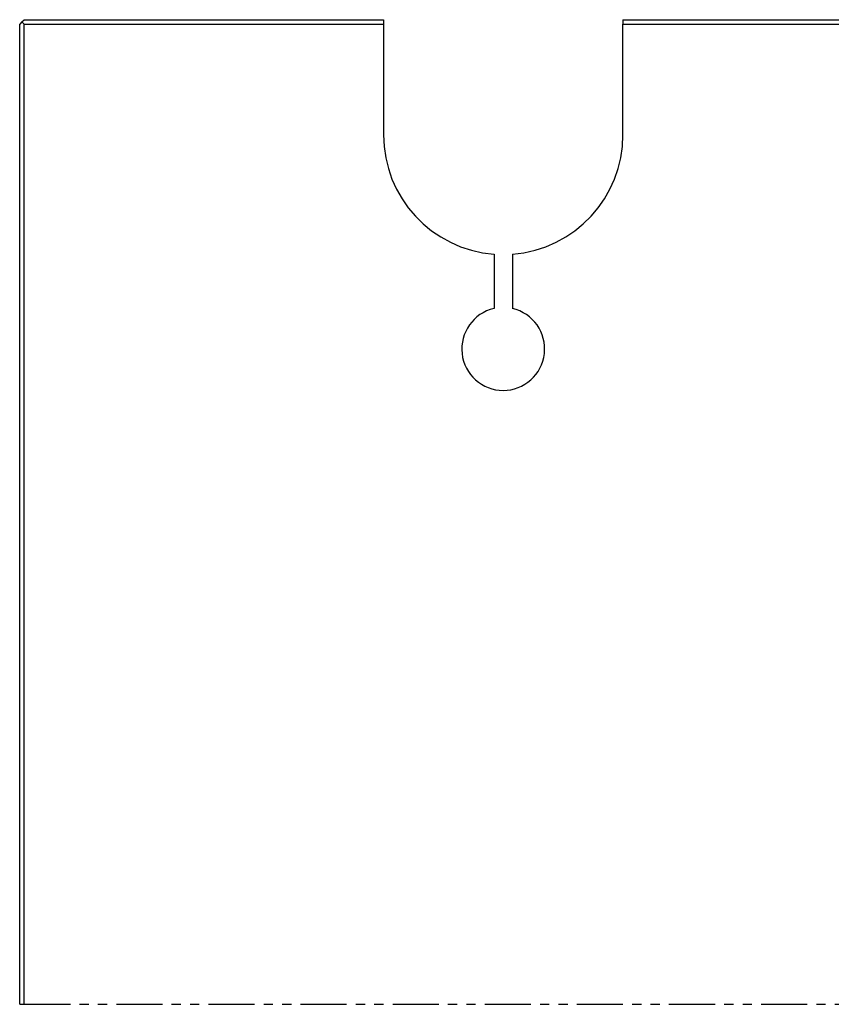
# Model space of a CAD drawing. Extents: x 205 to 1124, y -114 to 627.
# Drawn here: x 324 to 501, y 232 to 446 of the extents above; entities that cross this region are included whole.
import ezdxf

# ---------------------------------------------------------------- set-up
doc = ezdxf.new("R2010")
doc.units = 0
doc.linetypes.add('PHANTOM', pattern=[20, 10, -2, 2, -2, 2, -2])
doc.layers.add('Hawa5', color=1, linetype='CONTINUOUS')

msp = doc.modelspace()

# ---------------------------------------------------------------- linework, layer by layer
at = {"layer": 'Hawa5', "color": 1, "ltscale": 0.017678}
for q in [(324.308806, 444.885737), (325.308806, 445.885737), (325.308806, 444.885737)]:
    msp.add_line((324.808806, 445.385737), q, dxfattribs=at)
at = {"layer": 'Hawa5', "color": 1}
for p, q in [((324.308806, 232.091288), (324.308806, 444.885737)), ((325.308806, 445.885737), (403.308806, 445.885737)), ((325.308806, 444.885737), (403.308806, 444.885737)), ((325.308806, 232.091288), (325.308806, 444.885737)), ((403.308806, 444.885737), (403.308806, 420.885737)), ((455.308806, 445.885737), (993.308806, 445.885737)), ((455.308806, 444.885737), (993.308806, 444.885737)), ((455.308806, 420.885737), (455.308806, 444.885737))]:
    msp.add_line(p, q, dxfattribs=at)
at = {"layer": 'Hawa5', "color": 1, "ltscale": 0.025}
for p, q in [((403.308806, 445.885737), (403.308806, 444.885737)), ((455.308806, 445.885737), (455.308806, 444.885737))]:
    msp.add_line(p, q, dxfattribs=at)
at = {"layer": 'Hawa5', "color": 1, "ltscale": 0.295052}
for p, q in [((427.308806, 394.962775), (427.308806, 383.1607)), ((431.308806, 394.962775), (431.308806, 383.1607))]:
    msp.add_line(p, q, dxfattribs=at)
at = {"layer": 'Hawa5', "color": 1, "linetype": 'PHANTOM', "ltscale": 0.025}
msp.add_line((324.308806, 232.091288), (325.308806, 232.091288), dxfattribs=at)
at = {"layer": 'Hawa5', "color": 1, "linetype": 'PHANTOM'}
msp.add_line((325.308806, 232.091288), (1123.308806, 232.091288), dxfattribs=at)
at = {"layer": 'Hawa5', "color": 1}
for centre, radius, start, end in [((429.308806, 420.885737), 26, 180.00000498, 265.588272), ((429.308806, 420.885737), 26, 274.411729, 0.00000992), ((429.308806, 374.385737), 9, 102.83959, 77.160411)]:
    msp.add_arc(centre, radius, start, end, dxfattribs=at)

doc.saveas('drawing.dxf')
